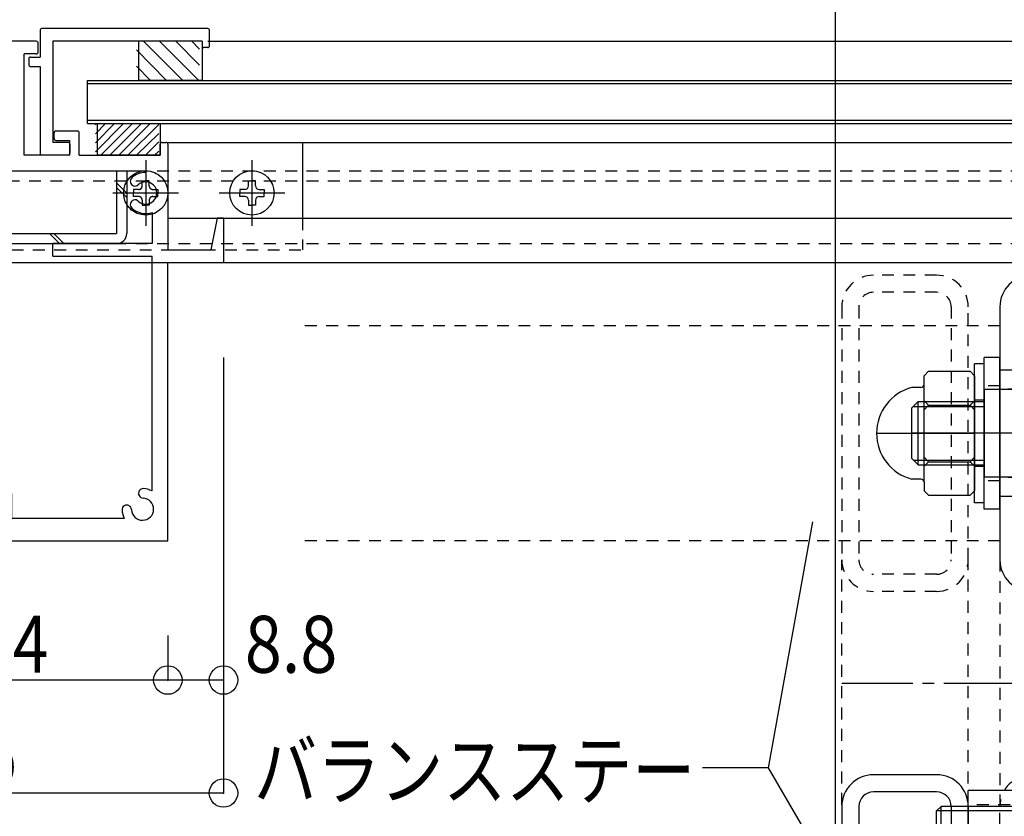
# Model space of a CAD drawing. Extents: x -210 to 210, y -148 to 148.
# Drawn here: x -3 to 49, y -47 to -5 of the extents above; entities that cross this region are included whole.
import ezdxf
from ezdxf.enums import TextEntityAlignment as Align

# ---------------------------------------------------------------- set-up
doc = ezdxf.new("R2010")
doc.units = 0
doc.header["$LTSCALE"] = 10
doc.header["$PDMODE"] = 32
doc.header["$PDSIZE"] = 1.5
for name, pattern in [('DASHDOT', [0.5375, 0.375, -0.05, 0.0625, -0.05]), ('DASHDOTX2', [1.075, 0.75, -0.1, 0.125, -0.1]), ('DOT', [0.1125, 0.0625, -0.05])]:
    doc.linetypes.add(name, pattern=pattern)
for name, color, linetype in [('St', 127, 'CONTINUOUS'), ('ガラス', 48, 'CONTINUOUS'), ('ゴム等', 63, 'CONTINUOUS'), ('ボルト／ビス', 64, 'CONTINUOUS'), ('型材断面', 47, 'CONTINUOUS'), ('寸法', 80, 'CONTINUOUS'), ('投影線02', 12, 'CONTINUOUS'), ('文字', 79, 'CONTINUOUS'), ('断面線04', 4, 'CONTINUOUS'), ('補助線', 16, 'DOT')]:
    doc.layers.add(name, color=color, linetype=linetype)
doc.styles.add('TextStyle03', font='MONOTXT', dxfattribs={"height": 1, "bigfont": 'BIGFONT'})

# ---------------------------------------------------------------- blocks, each defined once
blk = doc.blocks.new('*GRP_0069')
at = {"layer": '断面線04', "color": 47, "linetype": 'CONTINUOUS'}
for p, q in [((-7.419668, -5.687078), (-4.786335, -5.687078)), ((-2.15301, -5.687078), (-4.786335, -5.687078)), ((-7.519668, -6.253745), (-7.519668, -5.787078)), ((-2.05301, -6.253745), (-2.05301, -5.787078)), ((-7.419668, -6.353745), (-6.786335, -6.353745)), ((-6.786335, -11.687078), (-6.786335, -6.353745)), ((-2.786335, -11.687078), (-2.786335, -6.353745)), ((-2.15301, -6.353745), (-2.786335, -6.353745)), ((-3.619668, -7.020413), (-5.95301, -7.020413)), ((-5.95301, -9.540687), (-5.95301, -7.020413)), ((-3.619668, -9.540687), (-3.619668, -7.020413)), ((-5.619668, -9.540687), (-5.95301, -9.540687)), ((-5.619668, -10.040687), (-5.619668, -9.540687)), ((-3.953, -9.540687), (-3.953, -10.040687)), ((-3.953, -9.540687), (-3.619668, -9.540687)), ((-5.619668, -10.040687), (-5.95301, -10.040687)), ((-5.95301, -12.520413), (-5.95301, -10.040687)), ((-3.953, -10.040687), (-3.619668, -10.040687)), ((-3.619668, -12.520413), (-3.619668, -10.040687)), ((-9.686335, -11.687078), (-9.686335, -10.520413)), ((-8.45301, -10.420413), (-9.586335, -10.420413)), ((-8.35301, -10.820413), (-8.35301, -10.520413)), ((-1.219668, -10.820413), (-1.219668, -10.520413)), ((-1.119668, -10.420413), (0.013665, -10.420413)), ((0.113665, -11.687078), (0.113665, -10.520413)), ((-14.35301, -11.120413), (-14.35301, -16.687078)), ((-14.05301, -11.020413), (-14.25301, -11.020413)), ((-13.95301, -11.687078), (-13.95301, -11.120413)), ((-9.186335, -11.687078), (-9.186335, -10.920413)), ((-8.45301, -10.920413), (-9.186335, -10.920413)), ((-1.119668, -10.920413), (-0.386335, -10.920413)), ((-0.386335, -11.687078), (-0.386335, -10.920413)), ((4.380333, -11.687078), (4.380333, -11.120413)), ((4.480333, -11.020413), (4.680333, -11.020413)), ((4.780333, -11.120413), (4.780333, -16.687078)), ((-9.686335, -11.687078), (-13.95301, -11.687078)), ((-9.186335, -11.687078), (-6.786335, -11.687078)), ((-0.386335, -11.687078), (-2.786335, -11.687078)), ((0.113665, -11.687078), (4.380333, -11.687078)), ((-5.95301, -12.520413), (-13.186342, -12.520413)), ((-13.186342, -12.603777), (-13.186342, -12.520413)), ((-3.619668, -12.520413), (3.613665, -12.520413)), ((3.613665, -12.603777), (3.613665, -12.520413)), ((-17.286335, -17.353745), (-17.286335, -15.020413)), ((-17.286335, -15.020413), (-16.95301, -15.020413)), ((-16.95301, -15.020413), (-16.619668, -16.687078)), ((-13.519675, -14.717887), (-13.519675, -16.353745)), ((3.947, -14.717887), (3.947, -16.353745)), ((7.380333, -15.020413), (7.04699, -16.687078)), ((7.713665, -15.020413), (7.380333, -15.020413)), ((7.713665, -15.020413), (7.713665, -17.353745)), ((-13.519675, -16.353745), (-8.286335, -16.353745)), ((-8.286335, -17.020413), (-8.286335, -16.353745)), ((3.947, -16.353745), (-1.286335, -16.353745)), ((-1.286335, -17.020413), (-1.286335, -16.353745)), ((-14.35301, -16.687078), (-16.619668, -16.687078)), ((-13.519675, -29.392695), (-13.519675, -17.020413)), ((-8.286335, -17.020413), (-13.519675, -17.020413)), ((-1.286335, -17.020413), (3.947, -17.020413)), ((3.947, -29.392695), (3.947, -17.020413)), ((4.780333, -16.687078), (7.04699, -16.687078)), ((-17.286335, -17.353745), (-14.35301, -17.353745)), ((-14.35301, -32.020413), (-14.35301, -17.353745)), ((4.780333, -32.020413), (4.780333, -17.353745)), ((4.780333, -17.353745), (7.713665, -17.353745)), ((-6.119668, -29.520413), (-5.619668, -29.520413)), ((-6.119668, -29.520413), (-6.119668, -30.853745)), ((-5.619668, -29.520413), (-5.619668, -30.853745)), ((-3.453, -29.520413), (-3.953, -29.520413)), ((-3.953, -29.520413), (-3.953, -30.853745)), ((-3.453, -29.520413), (-3.453, -30.853745)), ((-12.058625, -30.853745), (-6.119668, -30.853745)), ((-3.953, -30.853745), (-5.619668, -30.853745)), ((2.48595, -30.853745), (-3.453, -30.853745)), ((-14.35301, -32.020413), (4.780333, -32.020413))]:
    blk.add_line(p, q, dxfattribs=at)
for centre, radius, start, end in [((-7.419684, -5.787077), 0.1, 90, 180), ((-2.153017, -5.787077), 0.1, 0, 90), ((-7.419684, -6.253743), 0.1, 180, 270), ((-2.153017, -6.253743), 0.1, 270, 360), ((-9.58635, -10.52041), 0.1, 90, 180), ((-8.453017, -10.52041), 0.1, 0, 90), ((-8.453017, -10.82041), 0.1, 270, 360), ((-1.119684, -10.52041), 0.1, 90, 180), ((-1.119684, -10.82041), 0.1, 180, 270), ((0.013649, -10.52041), 0.1, 0, 90), ((-14.253017, -11.12041), 0.1, 90, 180), ((-14.053017, -11.12041), 0.1, 0, 90), ((4.480316, -11.12041), 0.1, 90, 180), ((4.680316, -11.12041), 0.1, 0, 90), ((-13.186349, -13.687109), 1.083333, 47.457611, 90.000025), ((-12.622902, -13.073128), 0.25, 227.457603, 407.457636), ((3.050208, -13.073128), 0.25, 132.542364, 312.542397), ((3.613654, -13.687109), 1.083333, 89.999975, 132.542389), ((-13.186349, -13.687109), 0.583333, 47.457615, 312.542407), ((3.613654, -13.687109), 0.583333, 227.457593, 492.542385), ((-13.186349, -13.687109), 1.083333, 252.079761, 312.542389), ((-12.622902, -14.30109), 0.25, 312.542364, 492.542397), ((3.050208, -14.30109), 0.25, 47.457603, 227.457636), ((3.613654, -13.687109), 1.083333, 227.457611, 287.920239), ((-13.019684, -30.353742), 1.083333, 92.457611, 117.486331), ((-13.055418, -29.521175), 0.25, 272.457576, 452.457618), ((3.482717, -29.521175), 0.25, 87.542382, 267.542424), ((3.446984, -30.353742), 1.083333, 62.513336, 87.542389), ((-13.019684, -30.353742), 0.583333, 92.457615, 357.542407), ((3.446984, -30.353742), 0.583333, 182.457593, 447.542385), ((-12.187117, -30.389475), 0.25, 357.542364, 537.542397), ((-13.019684, -30.353742), 1.083333, 332.513353, 357.542389), ((2.614417, -30.389475), 0.25, 2.457603, 182.457636), ((3.446984, -30.353742), 1.083333, 182.457611, 207.486647)]:
    blk.add_arc(centre, radius, start, end, dxfattribs=at)
blk = doc.blocks.new('*GRP_0153')
at = {"layer": '型材断面', "linetype": 'CONTINUOUS'}
for p, q in [((-1.953003, -5.120413), (-1.953003, -6.520413)), ((6.88033, -5.020413), (-1.853003, -5.020413)), ((6.98033, -5.920413), (6.98033, -5.120413)), ((-1.286335, -5.687078), (-1.286335, -11.020413)), ((6.58033, -5.687078), (-1.286335, -5.687078)), ((6.58033, -5.687078), (6.58033, -5.920413)), ((6.88033, -6.020413), (6.68033, -6.020413)), ((-2.553003, -6.620413), (-2.553003, -6.920413)), ((-2.453003, -6.520413), (-1.953003, -6.520413)), ((-2.453003, -7.020413), (-1.953003, -7.020413)), ((-1.953003, -7.020413), (-1.953003, -11.587078)), ((-0.486335, -11.020413), (-1.286335, -11.020413)), ((-0.386335, -11.120413), (-0.386335, -11.587078)), ((-0.486335, -11.687078), (-1.853003, -11.687078))]:
    blk.add_line(p, q, dxfattribs=at)
for centre, start, end in [((-1.852998, -5.120411), 90, 180), ((6.880335, -5.120411), 0, 90), ((6.680335, -5.920411), 180, 270), ((6.880335, -5.920411), 270, 360), ((-2.452998, -6.620411), 90, 180), ((-2.452998, -6.920411), 180, 270), ((-0.486332, -11.120411), 0, 90), ((-1.852998, -11.587077), 180, 270), ((-0.486332, -11.587077), 270, 360)]:
    blk.add_arc(centre, 0.1, start, end, dxfattribs=at)
blk = doc.blocks.new('*GRP_0182')
at = {"layer": '型材断面', "color": 47, "linetype": 'CONTINUOUS'}
for p, q in [((74.13225, -36.186975), (75.265582, -36.186975)), ((74.13225, -36.186975), (74.13225, -38.853643)), ((75.465582, -36.386975), (75.265582, -36.186975)), ((78.13225, -36.386975), (78.33225, -36.186975)), ((79.13225, -36.186975), (78.31475, -36.186975)), ((79.13225, -36.186975), (79.13225, -40.753658)), ((75.465582, -36.386975), (75.465582, -36.853643)), ((78.13225, -36.386975), (78.13225, -36.853643)), ((74.63225, -36.853643), (75.465582, -36.853643)), ((74.63225, -36.853643), (74.63225, -38.353643)), ((78.4831, -36.853643), (78.13225, -36.853643)), ((78.465582, -36.853643), (78.465582, -38.353643)), ((78.465582, -38.353643), (74.63225, -38.353643)), ((74.13225, -38.853643), (78.465582, -38.853643)), ((78.465582, -42.687475), (78.465582, -38.853643)), ((79.03225, -40.853658), (79.13225, -40.753658)), ((79.03225, -40.853658), (79.13225, -40.953658)), ((79.13225, -40.953658), (79.13225, -47.587475)), ((65.798915, -45.354143), (65.798915, -41.687475)), ((65.798915, -41.687475), (66.298915, -41.687475)), ((66.298915, -41.687475), (66.298915, -42.687475)), ((78.465582, -42.687475), (66.298915, -42.687475)), ((68.2779, -43.187475), (78.465582, -43.187475)), ((78.465582, -43.187475), (78.465582, -52.437475)), ((67.838582, -44.043408), (68.002932, -44.087442)), ((67.321515, -44.560475), (67.36555, -44.724825)), ((66.465582, -44.999792), (66.465582, -46.187475)), ((61.298915, -45.354143), (59.13225, -45.354143)), ((59.13225, -45.354143), (59.13225, -46.687475)), ((61.298915, -45.736425), (61.298915, -45.354143)), ((61.298915, -45.736425), (61.798915, -45.354143)), ((61.798915, -45.354143), (65.798915, -45.354143)), ((60.898915, -46.687475), (59.13225, -46.687475)), ((62.365582, -46.687475), (64.632265, -46.687475)), ((64.632265, -47.187493), (64.632265, -46.687475)), ((69.74155, -46.187475), (66.465582, -46.187475)), ((69.357883, -46.687475), (66.633733, -46.687475)), ((66.633733, -48.576692), (66.633733, -46.687475)), ((69.5447, -47.384657), (69.357883, -46.687475)), ((69.944333, -46.944243), (69.74155, -46.187475)), ((65.798915, -48.354143), (64.632265, -47.187493)), ((79.03225, -47.687475), (79.13225, -47.587475)), ((79.03225, -47.687475), (79.13225, -47.787475)), ((79.13225, -47.787475), (79.13225, -63.587475)), ((65.798915, -48.354143), (65.798915, -50.020807)), ((66.633733, -48.576692), (66.983365, -48.908493)), ((66.48415, -50.020807), (65.798915, -50.020807)), ((76.793565, -52.437475), (78.465582, -52.437475)), ((76.793565, -52.937475), (78.465582, -52.937475)), ((78.465582, -52.937475), (78.465582, -67.087475)), ((65.798915, -57.020807), (65.798915, -55.354143)), ((66.48415, -55.354143), (65.798915, -55.354143)), ((66.633733, -56.798257), (66.983365, -56.466475)), ((65.798915, -57.020807), (64.632265, -58.187457)), ((66.633733, -56.798257), (66.633733, -58.687475)), ((69.5447, -57.990308), (69.357883, -58.687475)), ((60.915765, -58.261942), (60.915765, -58.687475)), ((62.34875, -58.261942), (62.34875, -58.687475)), ((64.632265, -58.187457), (64.632265, -58.687475)), ((69.944333, -58.430725), (69.74155, -59.187475)), ((60.915765, -58.687475), (59.13225, -58.687475)), ((59.13225, -58.687475), (59.13225, -60.020807)), ((62.34875, -58.687475), (64.632265, -58.687475)), ((69.357883, -58.687475), (66.633733, -58.687475)), ((61.298915, -60.020807), (61.298915, -59.638525)), ((61.298915, -59.638525), (61.798915, -60.020807)), ((69.74155, -59.187475), (66.465582, -59.187475)), ((66.465582, -59.187475), (66.465582, -64.608493)), ((61.298915, -60.020807), (59.13225, -60.020807)), ((65.798915, -60.020807), (61.798915, -60.020807)), ((65.798915, -60.020807), (65.798915, -67.087475)), ((79.03225, -63.687475), (79.13225, -63.587475)), ((79.03225, -63.687475), (79.13225, -63.787475)), ((79.13225, -63.787475), (79.13225, -65.654143)), ((39.965582, -64.020807), (39.965582, -68.687475)), ((39.965582, -64.020807), (40.63225, -64.020807)), ((40.63225, -64.020807), (40.63225, -67.087475)), ((67.765532, -65.388525), (67.912882, -65.303442)), ((79.03225, -65.754143), (79.13225, -65.654143)), ((79.03225, -65.754143), (79.13225, -65.854143)), ((79.13225, -65.854143), (79.13225, -70.854158)), ((67.765532, -66.119758), (67.912882, -66.204842)), ((67.13225, -66.837475), (67.13225, -67.087475)), ((65.798915, -67.087475), (40.63225, -67.087475)), ((78.465582, -67.087475), (67.13225, -67.087475)), ((40.465582, -68.687475), (40.465582, -67.754143)), ((50.965582, -67.754143), (40.465582, -67.754143)), ((50.965582, -70.854158), (50.965582, -67.754143)), ((51.63225, -67.754143), (72.2656, -67.754143)), ((51.63225, -70.354158), (51.63225, -67.754143)), ((72.2656, -70.354158), (72.2656, -67.754143)), ((72.932265, -67.754143), (78.465582, -67.754143)), ((72.932265, -70.020825), (72.932265, -67.754143)), ((78.465582, -67.754143), (78.465582, -70.520825)), ((39.965582, -68.687475), (40.465582, -68.687475)), ((74.932265, -70.020825), (72.932265, -70.020825)), ((74.932265, -70.020825), (75.2656, -70.354158)), ((53.38225, -70.354158), (51.63225, -70.354158)), ((69.548915, -70.354158), (72.2656, -70.354158)), ((75.7656, -70.354158), (75.2656, -70.354158)), ((75.7656, -70.354158), (75.7656, -70.854158)), ((78.465582, -70.520825), (78.798915, -70.854158)), ((53.38225, -70.854158), (50.965582, -70.854158)), ((53.63225, -70.604158), (53.63225, -70.604158)), ((69.298915, -70.604158), (69.298915, -70.604158)), ((69.548915, -70.854158), (73.998933, -70.854158)), ((74.098933, -70.754158), (73.998933, -70.854158)), ((74.098933, -70.754158), (74.198933, -70.854158)), ((74.198933, -70.854158), (75.7656, -70.854158)), ((78.798915, -70.854158), (79.13225, -70.854158))]:
    blk.add_line(p, q, dxfattribs=at)
for centre, radius, start, end in [((67.132245, -43.854142), 0.583333, 357.839267, 632.160733), ((68.277889, -43.354142), 0.166667, 90, 203.578179), ((67.132245, -43.854142), 1.083333, 355.47561, 383.578178), ((67.881712, -43.882419), 0.166667, 177.839267, 255.001165), ((68.046056, -43.926451), 0.166667, 255.001318, 355.47561), ((67.160523, -44.603608), 0.166667, 14.998835, 92.160734), ((66.632245, -44.999786), 0.166667, 66.421822, 180), ((67.132245, -43.854142), 1.083333, 246.421821, 274.52439), ((67.204555, -44.767952), 0.166667, 274.52439, 374.998682), ((61.632252, -46.687471), 0.733333, 180, 360), ((70.965584, -52.687472), 5.833333, 2.456286, 100.082902), ((69.866673, -47.298374), 0.333333, 195.000058, 281.525393), ((70.965585, -52.687471), 5.166667, 258.474607, 461.525397), ((66.75391, -49.150272), 0.333333, -40.025422, 46.500153), ((70.965585, -52.687471), 5.166667, 139.974593, 148.310451), ((66.484142, -49.920805), 0.1, 270, 328.310451), ((70.965584, -52.687472), 5.833333, 259.9171, 357.543714), ((66.484142, -55.454138), 0.1, 31.689549, 90), ((70.965585, -52.687471), 5.166667, 211.689549, 220.025422), ((66.75391, -56.224672), 0.333333, -46.500153, 40.025422), ((61.632252, -58.687473), 0.833333, 30.70609, 149.293349), ((69.866673, -58.076571), 0.333333, 78.474607, 164.999942), ((66.632245, -64.608498), 0.166667, 180, 293.578179), ((67.132245, -65.754142), 1.083333, 40.47561, 113.578178), ((67.132245, -65.754142), 0.583333, 42.839267, 317.160733), ((67.682194, -65.244184), 0.166667, 222.839266, 300.001165), ((67.829538, -65.159111), 0.166667, 300.001318, 400.47561), ((67.682194, -66.2641), 0.166667, 59.998835, 137.160733), ((67.829538, -66.349172), 0.166667, -40.47561, 59.998682), ((67.132245, -65.754142), 1.083333, 270, 319.52439), ((53.382249, -70.604158), 0.25, 0, 90), ((69.548916, -70.604158), 0.25, 90, 180), ((53.382249, -70.604158), 0.25, 270, 360), ((69.548916, -70.604158), 0.25, 180, 270)]:
    blk.add_arc(centre, radius, start, end, dxfattribs=at)
blk = doc.blocks.new('*GRP_0162')
at = {"layer": '型材断面', "linetype": 'DOT'}
for p, q in [((70.965585, -54.354137), (70.965585, -51.020802)), ((72.632252, -52.68747), (69.298918, -52.68747))]:
    blk.add_line(p, q, dxfattribs=at)
at = {"layer": '型材断面', "linetype": 'CONTINUOUS'}
blk.add_blockref('*GRP_0182', (0, 0), dxfattribs=at)
blk = doc.blocks.new('*HAT_0005')
at = {"layer": 'ゴム等'}
for p, q in [((0.975, -11.525), (2.45, -10.025)), ((0.975, -11.05), (1.975, -10.025)), ((0.975, -10.575), (1.5, -10.025)), ((0.975, -10.1), (1.025, -10.025)), ((1.25, -11.7), (2.925, -10.025)), ((1.725, -11.7), (3.4, -10.025)), ((2.2, -11.7), (3.85, -10.025)), ((2.675, -11.7), (4.3, -10.075)), ((3.125, -11.7), (4.3, -10.55)), ((3.6, -11.7), (4.3, -11)), ((4.075, -11.7), (4.3, -11.475))]:
    blk.add_line(p, q, dxfattribs=at)
blk = doc.blocks.new('*GRP_0071')
at = {"layer": 'ゴム等', "linetype": 'CONTINUOUS'}
for p, q in [((1.047007, -10.02041), (4.38034, -10.02041)), ((1.047007, -10.02041), (1.047007, -11.687078)), ((4.38034, -10.02041), (4.38034, -11.687078)), ((4.38034, -11.687078), (1.047007, -11.687078))]:
    blk.add_line(p, q, dxfattribs=at)
at = {"layer": 'ゴム等'}
blk.add_blockref('*HAT_0005', (0, 0), dxfattribs=at)
blk = doc.blocks.new('*HAT_0011')
at = {"layer": 'ゴム等', "linetype": 'CONTINUOUS'}
for p, q in [((5.55, -7.75), (3.475, -5.675)), ((6.4, -7.75), (4.325, -5.675)), ((6.45, -6.95), (5.175, -5.675)), ((6.45, -6.1), (6.025, -5.675)), ((4.7, -7.75), (3.125, -6.15)), ((3.85, -7.75), (3.125, -7))]:
    blk.add_line(p, q, dxfattribs=at)
blk = doc.blocks.new('*GRP_0159')
at = {"layer": 'ゴム等', "linetype": 'CONTINUOUS'}
for p, q in [((3.246997, -7.753745), (3.246997, -5.687078)), ((6.58033, -5.687078), (3.246997, -5.687078)), ((6.58033, -5.687078), (6.58033, -7.753745)), ((6.58033, -7.753745), (3.246997, -7.753745))]:
    blk.add_line(p, q, dxfattribs=at)
at = {"layer": 'ゴム等'}
blk.add_blockref('*HAT_0011', (0, 0), dxfattribs=at)
blk = doc.blocks.new('*GRP_0082')
at = {"layer": '補助線', "color": 64, "linetype": 'DOT'}
for p, q in [((3.613665, -11.953745), (3.613665, -15.42041)), ((1.880333, -13.687078), (5.346997, -13.687078))]:
    blk.add_line(p, q, dxfattribs=at)
blk = doc.blocks.new('*GRP_0073')
at = {"layer": 'ボルト／ビス', "color": 64, "linetype": 'DOT'}
for p, q in [((3.426997, -13.313745), (3.426997, -13.04796)), ((3.426997, -13.04796), (3.613665, -13.04796)), ((3.800332, -13.04796), (3.613665, -13.04796)), ((3.800332, -13.313745), (3.800332, -13.04796)), ((3.240332, -13.50041), (2.974565, -13.50041)), ((2.974565, -13.50041), (2.974565, -13.687078)), ((2.974565, -13.873745), (2.974565, -13.687078)), ((3.240332, -13.873745), (2.974565, -13.873745)), ((3.986997, -13.50041), (4.252765, -13.50041)), ((3.986997, -13.873745), (4.252765, -13.873745)), ((4.252765, -13.50041), (4.252765, -13.687078)), ((4.252765, -13.873745), (4.252765, -13.687078)), ((3.426997, -14.06041), (3.426997, -14.326177)), ((3.426997, -14.326177), (3.613665, -14.326177)), ((3.800332, -14.326177), (3.613665, -14.326177)), ((3.800332, -14.06041), (3.800332, -14.326177))]:
    blk.add_line(p, q, dxfattribs=at)
blk.add_circle((3.613665, -13.687078), 1.166668, dxfattribs=at)
for centre, start, end in [((3.240335, -13.31374), 270, 360), ((3.987002, -13.31374), 180, 270), ((3.240335, -14.060407), 0, 90), ((3.987002, -14.060407), 90, 180)]:
    blk.add_arc(centre, 0.186667, start, end, dxfattribs=at)
at = {"layer": '補助線', "color": 64, "linetype": 'DOT'}
blk.add_blockref('*GRP_0082', (0, 0), dxfattribs=at)
blk = doc.blocks.new('*GRP_0083')
at = {"layer": '補助線', "color": 64, "linetype": 'BYBLOCK'}
for p, q in [((3.613667, -11.953745), (3.613667, -15.42041)), ((1.880335, -13.687078), (5.347, -13.687078))]:
    blk.add_line(p, q, dxfattribs=at)
blk = doc.blocks.new('*GRP_0074')
at = {"layer": 'ボルト／ビス', "color": 64, "linetype": 'CONTINUOUS'}
for p, q in [((3.427, -13.313745), (3.427, -13.047973)), ((3.427, -13.047973), (3.613667, -13.047973)), ((3.800335, -13.047973), (3.613667, -13.047973)), ((3.800335, -13.313745), (3.800335, -13.047973)), ((3.240335, -13.50041), (2.974562, -13.50041)), ((2.974562, -13.50041), (2.974562, -13.687078)), ((2.974562, -13.873745), (2.974562, -13.687078)), ((3.240335, -13.873745), (2.974562, -13.873745)), ((3.987, -13.50041), (4.252772, -13.50041)), ((3.987, -13.873745), (4.252772, -13.873745)), ((4.252772, -13.50041), (4.252772, -13.687078)), ((4.252772, -13.873745), (4.252772, -13.687078)), ((3.427, -14.06041), (3.427, -14.326182)), ((3.427, -14.326182), (3.613667, -14.326182)), ((3.800335, -14.326182), (3.613667, -14.326182)), ((3.800335, -14.06041), (3.800335, -14.326182))]:
    blk.add_line(p, q, dxfattribs=at)
blk.add_circle((3.613667, -13.687078), 1.166668, dxfattribs=at)
for centre, start, end in [((3.240337, -13.313746), 270, 360), ((3.987004, -13.313746), 180, 270), ((3.240337, -14.060413), 0, 90), ((3.987004, -14.060413), 90, 180)]:
    blk.add_arc(centre, 0.186667, start, end, dxfattribs=at)
at = {"layer": '補助線', "color": 64, "linetype": 'CONTINUOUS'}
blk.add_blockref('*GRP_0083', (0, 0), dxfattribs=at)
blk = doc.blocks.new('*GRP_0085')
at = {"layer": '補助線', "color": 64, "linetype": 'BYBLOCK'}
for p, q in [((9.213665, -11.953745), (9.213665, -15.42041)), ((7.480333, -13.687078), (10.946997, -13.687078))]:
    blk.add_line(p, q, dxfattribs=at)
blk = doc.blocks.new('*GRP_0076')
at = {"layer": 'ボルト／ビス', "color": 64, "linetype": 'CONTINUOUS'}
for p, q in [((9.026997, -13.313745), (9.026997, -13.047973)), ((9.026997, -13.047973), (9.213665, -13.047973)), ((9.400332, -13.047973), (9.213665, -13.047973)), ((9.400332, -13.313745), (9.400332, -13.047973)), ((8.840332, -13.50041), (8.57456, -13.50041)), ((8.57456, -13.50041), (8.57456, -13.687078)), ((8.57456, -13.873745), (8.57456, -13.687078)), ((8.840332, -13.873745), (8.57456, -13.873745)), ((9.586997, -13.50041), (9.85277, -13.50041)), ((9.586997, -13.873745), (9.85277, -13.873745)), ((9.85277, -13.50041), (9.85277, -13.687078)), ((9.85277, -13.873745), (9.85277, -13.687078)), ((9.026997, -14.06041), (9.026997, -14.326182)), ((9.026997, -14.326182), (9.213665, -14.326182)), ((9.400332, -14.326182), (9.213665, -14.326182)), ((9.400332, -14.06041), (9.400332, -14.326182))]:
    blk.add_line(p, q, dxfattribs=at)
blk.add_circle((9.213665, -13.687078), 1.166668, dxfattribs=at)
for centre, start, end in [((8.840335, -13.313744), 270, 360), ((9.587002, -13.313744), 180, 270), ((8.840335, -14.060411), 0, 90), ((9.587002, -14.060411), 90, 180)]:
    blk.add_arc(centre, 0.186667, start, end, dxfattribs=at)
at = {"layer": '補助線', "color": 64, "linetype": 'CONTINUOUS'}
blk.add_blockref('*GRP_0085', (0, 0), dxfattribs=at)
blk = doc.blocks.new('*DIM_0025')
at = {"layer": '寸法', "color": 0, "linetype": 'BYBLOCK'}
blk.add_line((39.965592, -62.120892), (39.965592, 85.733427), dxfattribs=at)
blk = doc.blocks.new('*DIM_0033')
at = {"layer": '寸法', "color": 0, "linetype": 'BYBLOCK'}
blk.add_line((39.965612, -61.512005), (39.965612, 85.733427), dxfattribs=at)
blk = doc.blocks.new('*DIM_0119')
at = {"layer": '寸法', "linetype": 'CONTINUOUS'}
for p, q in [((7.713665, -22.353745), (7.713665, -39.362777)), ((4.780333, -37.020413), (4.780333, -39.362777)), ((7.713665, -39.362777), (4.780333, -39.362777))]:
    blk.add_line(p, q, dxfattribs=at)
at = {"layer": '寸法'}
for p in [(4.780333, -39.362777), (7.713665, -39.362777)]:
    blk.add_point(p, dxfattribs=at)
at = {"layer": '寸法', "linetype": 'CONTINUOUS', "style": 'TextStyle03'}
blk.add_text('8.8', height=3, dxfattribs=at).set_placement((8.8375, -38.975), (13.7125, -38.975), align=Align.FIT)
blk = doc.blocks.new('*DIM_0120')
at = {"layer": '寸法', "linetype": 'CONTINUOUS'}
for p in [(-14.35301, -37.020413), (4.780333, -39.362777)]:
    blk.add_line(p, (-14.35301, -39.362777), dxfattribs=at)
at = {"layer": '寸法'}
blk.add_point((-14.35301, -39.362777), dxfattribs=at)
at = {"layer": '寸法', "linetype": 'CONTINUOUS', "style": 'TextStyle03'}
blk.add_text('57.4', height=3, dxfattribs=at).set_placement((-8.08125, -38.975), (-1.51875, -38.975), align=Align.FIT)
blk = doc.blocks.new('*DIM_0122')
at = {"layer": '寸法', "linetype": 'CONTINUOUS'}
for p, q in [((-17.286335, -22.353745), (-17.286335, -45.314222)), ((7.713665, -22.353745), (7.713665, -45.314222)), ((7.713665, -45.314222), (-17.286335, -45.314222))]:
    blk.add_line(p, q, dxfattribs=at)
at = {"layer": '寸法'}
for p in [(-17.286335, -45.314222), (7.713665, -45.314222)]:
    blk.add_point(p, dxfattribs=at)
at = {"layer": '寸法', "linetype": 'CONTINUOUS', "style": 'TextStyle03'}
blk.add_text('75', height=3, dxfattribs=at).set_placement((-6.36875, -44.925), (-3.18125, -44.925), align=Align.FIT)
blk = doc.blocks.new('*GRP_0123')
at = {"layer": '寸法', "linetype": 'CONTINUOUS'}
blk.add_lwpolyline([(38.678617, -47.853352), (36.43182, -43.99424), (32.96384, -43.99424)], dxfattribs=at)
blk = doc.blocks.new('*GRP_0124')
at = {"layer": '寸法', "linetype": 'CONTINUOUS'}
blk.add_line((36.43182, -43.99424), (38.771515, -31.025725), dxfattribs=at)
blk = doc.blocks.new('*GRP_0078')
at = {"layer": '投影線02', "color": 127, "linetype": 'CONTINUOUS'}
for p, q in [((-12.186342, -12.52042), (-12.186342, -15.82042)), ((-12.186342, -12.52042), (-11.65301, -12.52042)), ((-11.65301, -12.52042), (-11.65301, -15.82042)), ((2.080325, -12.52042), (2.080325, -15.82042)), ((2.080325, -12.52042), (2.613658, -12.52042)), ((2.613658, -12.52042), (2.613658, -15.82042)), ((-12.186342, -13.157228), (-11.65301, -13.690563)), ((-12.186342, -13.392928), (-11.65301, -13.926263)), ((2.080325, -13.157228), (2.613658, -13.690563)), ((2.080325, -13.392928), (2.613658, -13.926263)), ((-4.786342, -15.82042), (-11.65301, -15.82042)), ((-9.75885, -15.82042), (-9.225525, -16.353745)), ((-9.52315, -15.82042), (-8.989825, -16.353745)), ((-4.786342, -15.82042), (2.080325, -15.82042)), ((-1.463425, -15.82042), (-0.930092, -16.353745)), ((-1.227725, -15.82042), (-0.694392, -16.353745)), ((-4.786342, -16.353745), (-11.65301, -16.353745)), ((-4.786342, -16.353745), (2.080325, -16.353745))]:
    blk.add_line(p, q, dxfattribs=at)
for centre, start, end in [((-11.653018, -15.820413), 180, 270), ((2.080308, -15.820413), 270, 360)]:
    blk.add_arc(centre, 0.533333, start, end, dxfattribs=at)
blk = doc.blocks.new('*GRP_0079')
at = {"layer": 'St', "color": 127, "linetype": 'DOT'}
for p, q in [((45.29892, -18.020507), (41.965582, -18.020507)), ((45.298915, -18.920505), (41.965577, -18.920505)), ((40.298915, -19.687175), (40.298915, -33.020513)), ((41.19891, -19.687172), (41.19891, -33.020518)), ((46.065582, -19.687172), (46.065582, -33.020518)), ((46.965582, -33.020507), (46.965582, -19.68718)), ((49.532245, -23.020507), (48.63225, -23.020507)), ((48.63225, -23.85377), (47.798913, -23.85377)), ((55.298918, -24.020503), (48.63224, -24.020503)), ((47.797413, -24.60377), (47.29741, -24.60377)), ((47.797413, -28.103767), (47.29741, -28.103767)), ((48.63225, -28.85377), (47.798913, -28.85377)), ((55.298918, -28.687177), (48.63224, -28.687177)), ((49.532245, -29.68718), (48.63225, -29.68718)), ((45.298915, -33.787185), (41.965577, -33.787185)), ((45.29892, -34.68718), (41.965582, -34.68718)), ((50.298913, -45.93747), (46.965577, -45.93747)), ((48.632252, -59.354205), (48.632252, -46.020867))]:
    blk.add_line(p, q, dxfattribs=at)
at = {"layer": 'St', "color": 127, "linetype": 'CONTINUOUS'}
for p, q in [((48.63225, -19.687175), (48.63225, -33.020513)), ((47.797413, -22.687105), (47.29741, -22.687105)), ((47.29741, -30.020438), (47.29741, -22.687105)), ((47.797413, -30.020438), (47.797413, -22.687105)), ((48.63225, -22.35377), (47.798913, -22.35377)), ((47.798913, -30.35377), (47.798913, -22.35377)), ((48.63225, -30.35377), (48.63225, -22.35377)), ((44.632245, -23.322805), (44.867955, -23.087103)), ((44.632245, -23.770438), (44.632245, -23.322805)), ((44.867955, -23.087103), (47.063207, -23.087103)), ((47.298913, -23.322805), (47.063207, -23.087103)), ((47.298913, -23.322805), (47.298913, -29.384735)), ((55.298918, -23.020507), (48.63224, -23.020507)), ((48.63224, -23.020507), (48.63224, -29.68718)), ((44.632245, -28.937105), (44.632245, -23.770438)), ((44.465577, -23.937105), (43.99215, -23.937105)), ((47.798913, -24.05376), (47.798913, -28.653765)), ((58.132248, -24.05376), (47.798913, -24.05376)), ((44.330747, -24.687097), (43.997405, -25.020432)), ((44.330747, -24.687097), (47.797413, -24.687097)), ((44.330747, -28.020435), (44.330747, -24.687097)), ((44.867955, -24.873985), (44.632245, -24.63829)), ((44.867955, -24.873985), (44.632245, -25.109698)), ((44.867955, -24.873985), (47.063207, -24.873985)), ((47.063207, -24.873985), (47.29892, -24.63829)), ((47.063207, -24.873985), (47.29892, -25.109698)), ((43.997405, -27.6871), (43.997405, -25.020432)), ((44.08075, -24.937095), (47.797413, -24.937095)), ((44.330747, -28.020435), (43.997405, -27.6871)), ((44.08075, -27.770438), (47.797413, -27.770438)), ((44.330747, -28.020435), (47.797413, -28.020435)), ((44.867955, -27.853767), (44.632245, -27.618067)), ((44.867955, -27.853767), (44.632245, -27.618067)), ((44.867955, -27.853767), (44.632245, -28.08947)), ((44.867955, -27.853767), (47.063207, -27.853767)), ((47.063207, -27.853767), (47.29892, -27.618067)), ((47.063207, -27.853767), (47.29892, -27.618067)), ((47.063207, -27.853767), (47.29892, -28.08947)), ((44.465577, -28.770438), (43.99215, -28.770438)), ((44.632245, -28.937105), (44.632245, -29.384735)), ((47.798913, -28.653765), (58.132248, -28.653765)), ((44.867955, -29.620438), (44.632245, -29.384735)), ((47.298913, -29.384735), (47.063207, -29.620438)), ((44.867955, -29.620438), (47.063207, -29.620438)), ((47.797413, -30.020438), (47.29741, -30.020438)), ((55.298918, -29.68718), (48.63224, -29.68718)), ((48.63225, -30.35377), (47.798913, -30.35377)), ((45.29891, -44.35421), (41.96558, -44.35421)), ((45.298913, -45.254205), (41.965577, -45.254205)), ((50.298913, -45.18747), (46.965577, -45.18747)), ((46.965577, -60.18747), (46.965577, -45.18747)), ((40.298913, -46.020878), (40.298913, -59.354202)), ((41.19891, -46.020873), (41.19891, -59.3542)), ((45.534615, -46.020807), (45.298913, -46.25651)), ((45.534615, -47.687463), (45.534615, -46.020807)), ((50.298913, -46.020807), (45.534615, -46.020807)), ((46.06558, -46.020873), (46.06558, -59.3542)), ((46.965577, -46.020878), (46.965577, -59.354202)), ((45.298913, -47.45176), (45.298913, -46.25651)), ((50.298913, -46.25651), (45.298913, -46.25651))]:
    blk.add_line(p, q, dxfattribs=at)
at = {"layer": 'St', "color": 127, "linetype": 'DASHDOTX2'}
for p, q in [((42.132245, -26.35377), (47.298913, -26.35377)), ((70.965585, -26.35377), (43.997405, -26.35377))]:
    blk.add_line(p, q, dxfattribs=at)
at = {"layer": 'St', "linetype": 'DOT'}
for p, q in [((40.298913, -45.93747), (40.298913, -33.020513)), ((46.965577, -45.93747), (46.965577, -33.025508)), ((48.63225, -33.020507), (48.63225, -46.020867))]:
    blk.add_line(p, q, dxfattribs=at)
at = {"layer": 'St', "linetype": 'DASHDOT'}
blk.add_line((40.298913, -39.52069), (55.298918, -39.52069), dxfattribs=at)
at = {"layer": 'St', "linetype": 'DOT'}
for centre, radius, start, end in [((41.965579, -19.687173), 1.666667, 90, 180), ((45.298918, -19.687173), 1.666667, 0, 90), ((41.965574, -19.68717), 0.766667, 90, 180), ((45.298913, -19.68717), 0.766667, 0, 90), ((41.965579, -33.020512), 1.666667, 180, 270), ((41.965574, -33.020517), 0.766667, 180, 270), ((45.298913, -33.020517), 0.766667, -90, 0), ((45.298918, -33.020512), 1.666667, -90, 0), ((50.298916, -46.020867), 1.666667, 90, 180)]:
    blk.add_arc(centre, radius, start, end, dxfattribs=at)
at = {"layer": 'St', "linetype": 'CONTINUOUS'}
for centre, radius, start, end in [((50.298914, -19.687173), 1.666667, 90, 180), ((50.298914, -33.020512), 1.666667, 180, 270), ((41.965576, -46.020875), 1.666667, 90, 180), ((45.298908, -46.020875), 1.666667, 0, 90), ((41.965574, -46.02087), 0.766667, 90, 180), ((45.29891, -46.02087), 0.766667, 0, 90)]:
    blk.add_arc(centre, radius, start, end, dxfattribs=at)
at = {"layer": 'St', "color": 127, "linetype": 'CONTINUOUS'}
for centre, radius, start, end in [((44.465574, -23.770436), 0.166667, 270.001373, 360.002747), ((44.632241, -26.353769), 2.5, 104.839429, 255.166064), ((44.465574, -28.937103), 0.166667, 0.002747, 90.00412)]:
    blk.add_arc(centre, radius, start, end, dxfattribs=at)

msp = doc.modelspace()

# ---------------------------------------------------------------- linework, layer by layer
at = {"layer": 'St', "linetype": 'CONTINUOUS'}
for p, q in [((4.780333, -11.020413), (11.880333, -11.020413)), ((11.880333, -11.020413), (11.880333, -15.02041))]:
    msp.add_line(p, q, dxfattribs=at)
at = {"layer": 'St', "linetype": 'DOT'}
for p, q in [((-4.786327, -12.520407), (59.132258, -12.520407)), ((-4.786327, -13.05374), (59.132258, -13.05374)), ((11.880333, -15.02041), (11.880333, -16.687078)), ((-4.786327, -16.35374), (63.765595, -16.35374)), ((-21.453003, -16.687078), (11.880333, -16.687078)), ((48.63225, -20.687103), (11.880333, -20.687103)), ((48.63225, -32.020438), (11.880333, -32.020438))]:
    msp.add_line(p, q, dxfattribs=at)
at = {"layer": 'ガラス', "linetype": 'CONTINUOUS'}
for p, q in [((0.547007, -10.02041), (0.547007, -7.753745)), ((0.548128, -7.753745), (59.132272, -7.753745)), ((0.548128, -7.92041), (59.132272, -7.92041)), ((0.548128, -9.853745), (59.132272, -9.853745)), ((0.548128, -10.02041), (59.132272, -10.02041))]:
    msp.add_line(p, q, dxfattribs=at)
at = {"layer": '型材断面', "linetype": 'CONTINUOUS'}
for p, q in [((6.88146, -5.687075), (52.567087, -5.687075)), ((4.78034, -11.020407), (52.567067, -11.020407)), ((4.78034, -15.020405), (63.765595, -15.020405)), ((-4.786327, -17.35374), (63.765595, -17.35374))]:
    msp.add_line(p, q, dxfattribs=at)

# ---------------------------------------------------------------- block references
at = {"layer": 'St', "color": 127, "linetype": 'DASHDOT'}
msp.add_blockref('*GRP_0078', (0, 0), dxfattribs=at)
at = {"layer": 'St', "linetype": 'CONTINUOUS'}
msp.add_blockref('*GRP_0079', (0, 0), dxfattribs=at)
at = {"layer": 'ゴム等', "linetype": 'CONTINUOUS'}
for name in ['*GRP_0159', '*GRP_0071']:
    msp.add_blockref(name, (0, 0), dxfattribs=at)
at = {"layer": 'ボルト／ビス', "color": 64, "linetype": 'DOT'}
msp.add_blockref('*GRP_0073', (0, 0), dxfattribs=at)
at = {"layer": 'ボルト／ビス', "color": 64, "linetype": 'CONTINUOUS'}
for name in ['*GRP_0074', '*GRP_0076']:
    msp.add_blockref(name, (0, 0), dxfattribs=at)
at = {"layer": '型材断面', "linetype": 'CONTINUOUS'}
for name in ['*GRP_0153', '*GRP_0162']:
    msp.add_blockref(name, (0, 0), dxfattribs=at)
at = {"layer": '型材断面', "color": 47, "linetype": 'DASHDOT'}
msp.add_blockref('*GRP_0069', (0, 0), dxfattribs=at)
at = {"layer": '寸法', "linetype": 'CONTINUOUS'}
for name in ['*DIM_0025', '*DIM_0033', '*DIM_0122', '*DIM_0119', '*GRP_0124', '*DIM_0120', '*GRP_0123']:
    msp.add_blockref(name, (0, 0), dxfattribs=at)

# ---------------------------------------------------------------- texts
at = {"layer": '文字', "linetype": 'CONTINUOUS', "style": 'TextStyle03'}
msp.add_text('バランスステー', height=3, dxfattribs=at).set_placement((9.325, -45.625), (32.575, -45.625), align=Align.FIT)

doc.saveas('drawing.dxf')
